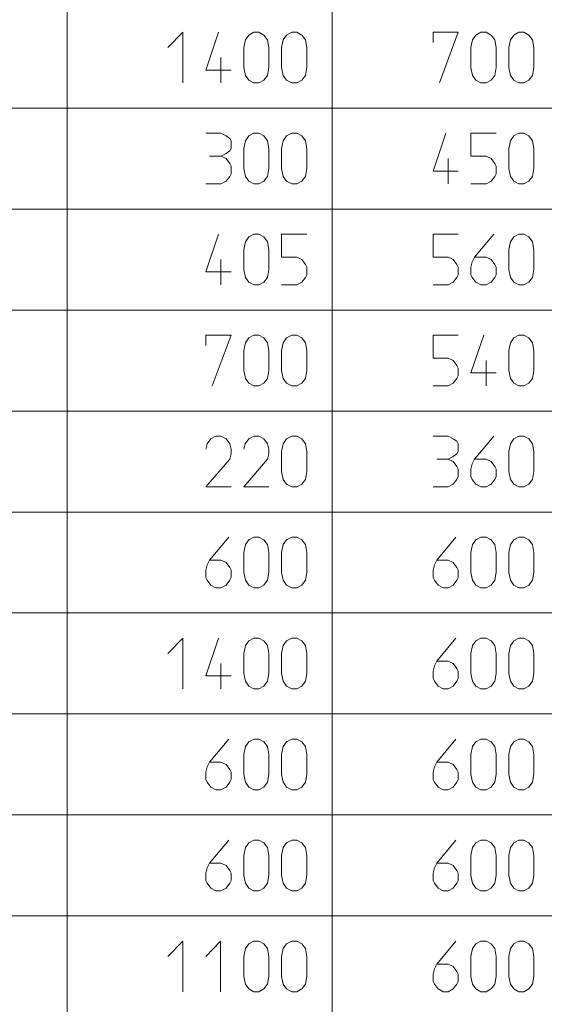
# Model space of a CAD drawing. Units: millimetres. Extents: x 0 to 84150, y 0 to 59010.
# Drawn here: x 78791 to 81389, y 39572 to 44448 of the extents above; entities that cross this region are included whole.
import ezdxf

# ---------------------------------------------------------------- set-up
doc = ezdxf.new("R2010")
doc.units = ezdxf.units.MM
doc.linetypes.add('AUSGEZOGEN', pattern=[0, 0])
doc.layers.add('10', color=176, linetype='AUSGEZOGEN', lineweight=15)
doc.layers.add('11', color=216, linetype='AUSGEZOGEN', lineweight=15)

msp = doc.modelspace()

# ---------------------------------------------------------------- linework, layer by layer
at = {"layer": '10', "linetype": 'AUSGEZOGEN'}
for p, q in [((79525, 44310), (79598.33, 44385)), ((79598.33, 44135), (79598.33, 44385)), ((79775.83, 44385), (79712.5, 44198.33)), ((79908.33, 44348.33), (79925, 44371.67)), ((79925, 44371.67), (79950, 44385)), ((79950, 44385), (79975, 44385)), ((79975, 44385), (80000, 44371.67)), ((80000, 44371.67), (80018.33, 44348.33)), ((80095.83, 44348.33), (80112.5, 44371.67)), ((80112.5, 44371.67), (80137.5, 44385)), ((80137.5, 44385), (80162.5, 44385)), ((80162.5, 44385), (80187.5, 44371.67)), ((80187.5, 44371.67), (80205.83, 44348.33)), ((80837.5, 44385), (80837.5, 44335)), ((80962.5, 44385), (80837.5, 44385)), ((80869.17, 44135), (80962.5, 44385)), ((81033.33, 44348.33), (81050, 44371.67)), ((81050, 44371.67), (81075, 44385)), ((81075, 44385), (81100, 44385)), ((81100, 44385), (81125, 44371.67)), ((81125, 44371.67), (81143.33, 44348.33)), ((81220.83, 44348.33), (81237.5, 44371.67)), ((81237.5, 44371.67), (81262.5, 44385)), ((81262.5, 44385), (81287.5, 44385)), ((81287.5, 44385), (81312.5, 44371.67)), ((81312.5, 44371.67), (81330.83, 44348.33)), ((79900, 44310), (79908.33, 44348.33)), ((80018.33, 44348.33), (80025, 44310)), ((80087.5, 44310), (80095.83, 44348.33)), ((80205.83, 44348.33), (80212.5, 44310)), ((81025, 44310), (81033.33, 44348.33)), ((81143.33, 44348.33), (81150, 44310)), ((81212.5, 44310), (81220.83, 44348.33)), ((81330.83, 44348.33), (81337.5, 44310)), ((79900, 44210), (79900, 44310)), ((80025, 44310), (80025, 44210)), ((80087.5, 44210), (80087.5, 44310)), ((80212.5, 44310), (80212.5, 44210)), ((81025, 44210), (81025, 44310)), ((81150, 44310), (81150, 44210)), ((81212.5, 44210), (81212.5, 44310)), ((81337.5, 44310), (81337.5, 44210)), ((79787.5, 44135), (79787.5, 44260)), ((79712.5, 44198.33), (79837.5, 44198.33)), ((79908.33, 44171.67), (79900, 44210)), ((79925, 44148.33), (79908.33, 44171.67)), ((80018.33, 44171.67), (80000, 44148.33)), ((80025, 44210), (80018.33, 44171.67)), ((80095.83, 44171.67), (80087.5, 44210)), ((80112.5, 44148.33), (80095.83, 44171.67)), ((80205.83, 44171.67), (80187.5, 44148.33)), ((80212.5, 44210), (80205.83, 44171.67)), ((81033.33, 44171.67), (81025, 44210)), ((81050, 44148.33), (81033.33, 44171.67)), ((81143.33, 44171.67), (81125, 44148.33)), ((81150, 44210), (81143.33, 44171.67)), ((81220.83, 44171.67), (81212.5, 44210)), ((81237.5, 44148.33), (81220.83, 44171.67)), ((81330.83, 44171.67), (81312.5, 44148.33)), ((81337.5, 44210), (81330.83, 44171.67)), ((79950, 44135), (79925, 44148.33)), ((79975, 44135), (79950, 44135)), ((80000, 44148.33), (79975, 44135)), ((80137.5, 44135), (80112.5, 44148.33)), ((80162.5, 44135), (80137.5, 44135)), ((80187.5, 44148.33), (80162.5, 44135)), ((81075, 44135), (81050, 44148.33)), ((81100, 44135), (81075, 44135)), ((81125, 44148.33), (81100, 44135)), ((81262.5, 44135), (81237.5, 44148.33)), ((81287.5, 44135), (81262.5, 44135)), ((81312.5, 44148.33), (81287.5, 44135)), ((79712.5, 43885), (79787.5, 43885)), ((79812.5, 43871.67), (79787.5, 43885)), ((79925, 43871.67), (79950, 43885)), ((79950, 43885), (79975, 43885)), ((79975, 43885), (80000, 43871.67)), ((80112.5, 43871.67), (80137.5, 43885)), ((80137.5, 43885), (80162.5, 43885)), ((80162.5, 43885), (80187.5, 43871.67)), ((80900.83, 43885), (80837.5, 43698.33)), ((81025, 43885), (81025, 43771.67)), ((81150, 43885), (81025, 43885)), ((81237.5, 43871.67), (81262.5, 43885)), ((81262.5, 43885), (81287.5, 43885)), ((81287.5, 43885), (81312.5, 43871.67)), ((79830.83, 43860), (79812.5, 43871.67)), ((79837.5, 43848.33), (79830.83, 43860)), ((79837.5, 43810), (79837.5, 43848.33)), ((79900, 43810), (79908.33, 43848.33)), ((79908.33, 43848.33), (79925, 43871.67)), ((80000, 43871.67), (80018.33, 43848.33)), ((80018.33, 43848.33), (80025, 43810)), ((80087.5, 43810), (80095.83, 43848.33)), ((80095.83, 43848.33), (80112.5, 43871.67)), ((80187.5, 43871.67), (80205.83, 43848.33)), ((80205.83, 43848.33), (80212.5, 43810)), ((81212.5, 43810), (81220.83, 43848.33)), ((81220.83, 43848.33), (81237.5, 43871.67)), ((81312.5, 43871.67), (81330.83, 43848.33)), ((81330.83, 43848.33), (81337.5, 43810)), ((79787.5, 43771.67), (79812.5, 43785)), ((79812.5, 43785), (79830.83, 43798.33)), ((79830.83, 43798.33), (79837.5, 43810)), ((79900, 43710), (79900, 43810)), ((80025, 43810), (80025, 43710)), ((80087.5, 43710), (80087.5, 43810)), ((80212.5, 43810), (80212.5, 43710)), ((81212.5, 43710), (81212.5, 43810)), ((81337.5, 43810), (81337.5, 43710)), ((79730.83, 43771.67), (79787.5, 43771.67)), ((79812.5, 43760), (79787.5, 43771.67)), ((79830.83, 43735), (79812.5, 43760)), ((79837.5, 43721.67), (79830.83, 43735)), ((80912.5, 43635), (80912.5, 43760)), ((81025, 43771.67), (81100, 43771.67)), ((81100, 43771.67), (81125, 43760)), ((81125, 43760), (81143.33, 43735)), ((81143.33, 43735), (81150, 43721.67)), ((79830.83, 43671.67), (79837.5, 43685)), ((79837.5, 43685), (79837.5, 43721.67)), ((79908.33, 43671.67), (79900, 43710)), ((80025, 43710), (80018.33, 43671.67)), ((80095.83, 43671.67), (80087.5, 43710)), ((80212.5, 43710), (80205.83, 43671.67)), ((80837.5, 43698.33), (80962.5, 43698.33)), ((81150, 43685), (81143.33, 43671.67)), ((81150, 43721.67), (81150, 43685)), ((81220.83, 43671.67), (81212.5, 43710)), ((81337.5, 43710), (81330.83, 43671.67)), ((79712.5, 43635), (79787.5, 43635)), ((79787.5, 43635), (79812.5, 43648.33)), ((79812.5, 43648.33), (79830.83, 43671.67)), ((79925, 43648.33), (79908.33, 43671.67)), ((79950, 43635), (79925, 43648.33)), ((79975, 43635), (79950, 43635)), ((80000, 43648.33), (79975, 43635)), ((80018.33, 43671.67), (80000, 43648.33)), ((80112.5, 43648.33), (80095.83, 43671.67)), ((80137.5, 43635), (80112.5, 43648.33)), ((80162.5, 43635), (80137.5, 43635)), ((80187.5, 43648.33), (80162.5, 43635)), ((80205.83, 43671.67), (80187.5, 43648.33)), ((81025, 43635), (81100, 43635)), ((81125, 43648.33), (81100, 43635)), ((81143.33, 43671.67), (81125, 43648.33)), ((81237.5, 43648.33), (81220.83, 43671.67)), ((81262.5, 43635), (81237.5, 43648.33)), ((81287.5, 43635), (81262.5, 43635)), ((81312.5, 43648.33), (81287.5, 43635)), ((81330.83, 43671.67), (81312.5, 43648.33)), ((79775.83, 43385), (79712.5, 43198.33)), ((79900, 43310), (79908.33, 43348.33)), ((79908.33, 43348.33), (79925, 43371.67)), ((79925, 43371.67), (79950, 43385)), ((79950, 43385), (79975, 43385)), ((79975, 43385), (80000, 43371.67)), ((80000, 43371.67), (80018.33, 43348.33)), ((80025, 43310), (80018.33, 43348.33)), ((80087.5, 43385), (80087.5, 43271.67)), ((80212.5, 43385), (80087.5, 43385)), ((80837.5, 43385), (80837.5, 43271.67)), ((80962.5, 43385), (80837.5, 43385)), ((81138.33, 43385), (81043.33, 43271.67)), ((81212.5, 43310), (81220.83, 43348.33)), ((81220.83, 43348.33), (81237.5, 43371.67)), ((81237.5, 43371.67), (81262.5, 43385)), ((81262.5, 43385), (81287.5, 43385)), ((81287.5, 43385), (81312.5, 43371.67)), ((81312.5, 43371.67), (81330.83, 43348.33)), ((81337.5, 43310), (81330.83, 43348.33)), ((79900, 43210), (79900, 43310)), ((80025, 43310), (80025, 43210)), ((81212.5, 43210), (81212.5, 43310)), ((81337.5, 43310), (81337.5, 43210)), ((79787.5, 43135), (79787.5, 43260)), ((80087.5, 43271.67), (80162.5, 43271.67)), ((80162.5, 43271.67), (80187.5, 43260)), ((80187.5, 43260), (80205.83, 43235)), ((80837.5, 43271.67), (80912.5, 43271.67)), ((80912.5, 43271.67), (80937.5, 43260)), ((80937.5, 43260), (80955.83, 43235)), ((81025, 43221.67), (81031.67, 43248.33)), ((81031.67, 43248.33), (81043.33, 43271.67)), ((81043.33, 43271.67), (81100, 43271.67)), ((81125, 43260), (81100, 43271.67)), ((81143.33, 43235), (81125, 43260)), ((79712.5, 43198.33), (79837.5, 43198.33)), ((79908.33, 43171.67), (79900, 43210)), ((80025, 43210), (80018.33, 43171.67)), ((80205.83, 43235), (80212.5, 43221.67)), ((80212.5, 43221.67), (80212.5, 43185)), ((80955.83, 43235), (80962.5, 43221.67)), ((80962.5, 43221.67), (80962.5, 43185)), ((81025, 43185), (81025, 43221.67)), ((81150, 43221.67), (81143.33, 43235)), ((81150, 43185), (81150, 43221.67)), ((81220.83, 43171.67), (81212.5, 43210)), ((81337.5, 43210), (81330.83, 43171.67)), ((79925, 43148.33), (79908.33, 43171.67)), ((79950, 43135), (79925, 43148.33)), ((80000, 43148.33), (79975, 43135)), ((80018.33, 43171.67), (80000, 43148.33)), ((80187.5, 43148.33), (80162.5, 43135)), ((80205.83, 43171.67), (80187.5, 43148.33)), ((80212.5, 43185), (80205.83, 43171.67)), ((80937.5, 43148.33), (80912.5, 43135)), ((80955.83, 43171.67), (80937.5, 43148.33)), ((80962.5, 43185), (80955.83, 43171.67)), ((81031.67, 43171.67), (81025, 43185)), ((81050, 43148.33), (81031.67, 43171.67)), ((81075, 43135), (81050, 43148.33)), ((81100, 43135), (81125, 43148.33)), ((81125, 43148.33), (81143.33, 43171.67)), ((81143.33, 43171.67), (81150, 43185)), ((81237.5, 43148.33), (81220.83, 43171.67)), ((81262.5, 43135), (81237.5, 43148.33)), ((81312.5, 43148.33), (81287.5, 43135)), ((81330.83, 43171.67), (81312.5, 43148.33)), ((79975, 43135), (79950, 43135)), ((80162.5, 43135), (80087.5, 43135)), ((80837.5, 43135), (80912.5, 43135)), ((81100, 43135), (81075, 43135)), ((81287.5, 43135), (81262.5, 43135)), ((79712.5, 42885), (79712.5, 42835)), ((79837.5, 42885), (79712.5, 42885)), ((79744.17, 42635), (79837.5, 42885)), ((79908.33, 42848.33), (79925, 42871.67)), ((79925, 42871.67), (79950, 42885)), ((79950, 42885), (79975, 42885)), ((79975, 42885), (80000, 42871.67)), ((80000, 42871.67), (80018.33, 42848.33)), ((80095.83, 42848.33), (80112.5, 42871.67)), ((80112.5, 42871.67), (80137.5, 42885)), ((80137.5, 42885), (80162.5, 42885)), ((80162.5, 42885), (80187.5, 42871.67)), ((80187.5, 42871.67), (80205.83, 42848.33)), ((80837.5, 42885), (80837.5, 42771.67)), ((80962.5, 42885), (80837.5, 42885)), ((81088.33, 42885), (81025, 42698.33)), ((81220.83, 42848.33), (81237.5, 42871.67)), ((81237.5, 42871.67), (81262.5, 42885)), ((81262.5, 42885), (81287.5, 42885)), ((81287.5, 42885), (81312.5, 42871.67)), ((81312.5, 42871.67), (81330.83, 42848.33)), ((79900, 42810), (79908.33, 42848.33)), ((79900, 42710), (79900, 42810)), ((80018.33, 42848.33), (80025, 42810)), ((80025, 42810), (80025, 42710)), ((80087.5, 42810), (80095.83, 42848.33)), ((80087.5, 42710), (80087.5, 42810)), ((80205.83, 42848.33), (80212.5, 42810)), ((80212.5, 42810), (80212.5, 42710)), ((81212.5, 42810), (81220.83, 42848.33)), ((81212.5, 42710), (81212.5, 42810)), ((81330.83, 42848.33), (81337.5, 42810)), ((81337.5, 42810), (81337.5, 42710)), ((80837.5, 42771.67), (80912.5, 42771.67)), ((80912.5, 42771.67), (80937.5, 42760)), ((80937.5, 42760), (80955.83, 42735)), ((81100, 42635), (81100, 42760)), ((79908.33, 42671.67), (79900, 42710)), ((80025, 42710), (80018.33, 42671.67)), ((80095.83, 42671.67), (80087.5, 42710)), ((80212.5, 42710), (80205.83, 42671.67)), ((80955.83, 42735), (80962.5, 42721.67)), ((80962.5, 42721.67), (80962.5, 42685)), ((81220.83, 42671.67), (81212.5, 42710)), ((81337.5, 42710), (81330.83, 42671.67)), ((79925, 42648.33), (79908.33, 42671.67)), ((80018.33, 42671.67), (80000, 42648.33)), ((80112.5, 42648.33), (80095.83, 42671.67)), ((80205.83, 42671.67), (80187.5, 42648.33)), ((80955.83, 42671.67), (80937.5, 42648.33)), ((80962.5, 42685), (80955.83, 42671.67)), ((81025, 42698.33), (81150, 42698.33)), ((81237.5, 42648.33), (81220.83, 42671.67)), ((81330.83, 42671.67), (81312.5, 42648.33)), ((79950, 42635), (79925, 42648.33)), ((79975, 42635), (79950, 42635)), ((80000, 42648.33), (79975, 42635)), ((80137.5, 42635), (80112.5, 42648.33)), ((80162.5, 42635), (80137.5, 42635)), ((80187.5, 42648.33), (80162.5, 42635)), ((80837.5, 42635), (80912.5, 42635)), ((80937.5, 42648.33), (80912.5, 42635)), ((81262.5, 42635), (81237.5, 42648.33)), ((81287.5, 42635), (81262.5, 42635)), ((81312.5, 42648.33), (81287.5, 42635)), ((79737.5, 42371.67), (79719.17, 42348.33)), ((79762.5, 42385), (79737.5, 42371.67)), ((79787.5, 42385), (79762.5, 42385)), ((79812.5, 42371.67), (79787.5, 42385)), ((79830.83, 42348.33), (79812.5, 42371.67)), ((79925, 42371.67), (79906.67, 42348.33)), ((79950, 42385), (79925, 42371.67)), ((79975, 42385), (79950, 42385)), ((80000, 42371.67), (79975, 42385)), ((80018.33, 42348.33), (80000, 42371.67)), ((80095.83, 42348.33), (80112.5, 42371.67)), ((80112.5, 42371.67), (80137.5, 42385)), ((80137.5, 42385), (80162.5, 42385)), ((80162.5, 42385), (80187.5, 42371.67)), ((80187.5, 42371.67), (80205.83, 42348.33)), ((80837.5, 42385), (80912.5, 42385)), ((80937.5, 42371.67), (80912.5, 42385)), ((80955.83, 42360), (80937.5, 42371.67)), ((81138.33, 42385), (81043.33, 42271.67)), ((81220.83, 42348.33), (81237.5, 42371.67)), ((81237.5, 42371.67), (81262.5, 42385)), ((81262.5, 42385), (81287.5, 42385)), ((81287.5, 42385), (81312.5, 42371.67)), ((81312.5, 42371.67), (81330.83, 42348.33)), ((79719.17, 42348.33), (79712.5, 42321.67)), ((79837.5, 42321.67), (79830.83, 42348.33)), ((79837.5, 42321.67), (79837.5, 42298.33)), ((79906.67, 42348.33), (79900, 42321.67)), ((80025, 42321.67), (80018.33, 42348.33)), ((80025, 42321.67), (80025, 42298.33)), ((80087.5, 42310), (80095.83, 42348.33)), ((80205.83, 42348.33), (80212.5, 42310)), ((80962.5, 42348.33), (80955.83, 42360)), ((80962.5, 42310), (80962.5, 42348.33)), ((81212.5, 42310), (81220.83, 42348.33)), ((81330.83, 42348.33), (81337.5, 42310)), ((79712.5, 42135), (79830.83, 42271.67)), ((79837.5, 42298.33), (79830.83, 42271.67)), ((79900, 42135), (80018.33, 42271.67)), ((80025, 42298.33), (80018.33, 42271.67)), ((80087.5, 42210), (80087.5, 42310)), ((80212.5, 42310), (80212.5, 42210)), ((80855.83, 42271.67), (80912.5, 42271.67)), ((80912.5, 42271.67), (80937.5, 42285)), ((80937.5, 42260), (80912.5, 42271.67)), ((80937.5, 42285), (80955.83, 42298.33)), ((80955.83, 42298.33), (80962.5, 42310)), ((81031.67, 42248.33), (81043.33, 42271.67)), ((81043.33, 42271.67), (81100, 42271.67)), ((81125, 42260), (81100, 42271.67)), ((81212.5, 42210), (81212.5, 42310)), ((81337.5, 42310), (81337.5, 42210)), ((80955.83, 42235), (80937.5, 42260)), ((80962.5, 42221.67), (80955.83, 42235)), ((80962.5, 42185), (80962.5, 42221.67)), ((81025, 42221.67), (81031.67, 42248.33)), ((81025, 42185), (81025, 42221.67)), ((81143.33, 42235), (81125, 42260)), ((81150, 42221.67), (81143.33, 42235)), ((81150, 42185), (81150, 42221.67)), ((80095.83, 42171.67), (80087.5, 42210)), ((80112.5, 42148.33), (80095.83, 42171.67)), ((80205.83, 42171.67), (80187.5, 42148.33)), ((80212.5, 42210), (80205.83, 42171.67)), ((80937.5, 42148.33), (80955.83, 42171.67)), ((80955.83, 42171.67), (80962.5, 42185)), ((81031.67, 42171.67), (81025, 42185)), ((81050, 42148.33), (81031.67, 42171.67)), ((81125, 42148.33), (81143.33, 42171.67)), ((81143.33, 42171.67), (81150, 42185)), ((81220.83, 42171.67), (81212.5, 42210)), ((81237.5, 42148.33), (81220.83, 42171.67)), ((81330.83, 42171.67), (81312.5, 42148.33)), ((81337.5, 42210), (81330.83, 42171.67)), ((79712.5, 42135), (79837.5, 42135)), ((79900, 42135), (80025, 42135)), ((80137.5, 42135), (80112.5, 42148.33)), ((80162.5, 42135), (80137.5, 42135)), ((80187.5, 42148.33), (80162.5, 42135)), ((80837.5, 42135), (80912.5, 42135)), ((80912.5, 42135), (80937.5, 42148.33)), ((81075, 42135), (81050, 42148.33)), ((81100, 42135), (81075, 42135)), ((81100, 42135), (81125, 42148.33)), ((81262.5, 42135), (81237.5, 42148.33)), ((81287.5, 42135), (81262.5, 42135)), ((81312.5, 42148.33), (81287.5, 42135)), ((79825.83, 41885), (79730.83, 41771.67)), ((79925, 41871.67), (79950, 41885)), ((79950, 41885), (79975, 41885)), ((79975, 41885), (80000, 41871.67)), ((80112.5, 41871.67), (80137.5, 41885)), ((80137.5, 41885), (80162.5, 41885)), ((80162.5, 41885), (80187.5, 41871.67)), ((80950.83, 41885), (80855.83, 41771.67)), ((81050, 41871.67), (81075, 41885)), ((81075, 41885), (81100, 41885)), ((81100, 41885), (81125, 41871.67)), ((81237.5, 41871.67), (81262.5, 41885)), ((81262.5, 41885), (81287.5, 41885)), ((81287.5, 41885), (81312.5, 41871.67)), ((79900, 41810), (79908.33, 41848.33)), ((79908.33, 41848.33), (79925, 41871.67)), ((80000, 41871.67), (80018.33, 41848.33)), ((80018.33, 41848.33), (80025, 41810)), ((80087.5, 41810), (80095.83, 41848.33)), ((80095.83, 41848.33), (80112.5, 41871.67)), ((80187.5, 41871.67), (80205.83, 41848.33)), ((80205.83, 41848.33), (80212.5, 41810)), ((81025, 41810), (81033.33, 41848.33)), ((81033.33, 41848.33), (81050, 41871.67)), ((81125, 41871.67), (81143.33, 41848.33)), ((81143.33, 41848.33), (81150, 41810)), ((81212.5, 41810), (81220.83, 41848.33)), ((81220.83, 41848.33), (81237.5, 41871.67)), ((81312.5, 41871.67), (81330.83, 41848.33)), ((81337.5, 41810), (81330.83, 41848.33)), ((79900, 41710), (79900, 41810)), ((80025, 41810), (80025, 41710)), ((80087.5, 41710), (80087.5, 41810)), ((80212.5, 41810), (80212.5, 41710)), ((81025, 41710), (81025, 41810)), ((81150, 41810), (81150, 41710)), ((81212.5, 41710), (81212.5, 41810)), ((81337.5, 41810), (81337.5, 41710)), ((79712.5, 41721.67), (79719.17, 41748.33)), ((79719.17, 41748.33), (79730.83, 41771.67)), ((79730.83, 41771.67), (79787.5, 41771.67)), ((79812.5, 41760), (79787.5, 41771.67)), ((79830.83, 41735), (79812.5, 41760)), ((79837.5, 41721.67), (79830.83, 41735)), ((80837.5, 41721.67), (80844.17, 41748.33)), ((80844.17, 41748.33), (80855.83, 41771.67)), ((80855.83, 41771.67), (80912.5, 41771.67)), ((80937.5, 41760), (80912.5, 41771.67)), ((80955.83, 41735), (80937.5, 41760)), ((80962.5, 41721.67), (80955.83, 41735)), ((79712.5, 41685), (79712.5, 41721.67)), ((79719.17, 41671.67), (79712.5, 41685)), ((79830.83, 41671.67), (79837.5, 41685)), ((79837.5, 41685), (79837.5, 41721.67)), ((79908.33, 41671.67), (79900, 41710)), ((80025, 41710), (80018.33, 41671.67)), ((80095.83, 41671.67), (80087.5, 41710)), ((80212.5, 41710), (80205.83, 41671.67)), ((80837.5, 41685), (80837.5, 41721.67)), ((80844.17, 41671.67), (80837.5, 41685)), ((80955.83, 41671.67), (80962.5, 41685)), ((80962.5, 41685), (80962.5, 41721.67)), ((81033.33, 41671.67), (81025, 41710)), ((81150, 41710), (81143.33, 41671.67)), ((81220.83, 41671.67), (81212.5, 41710)), ((81337.5, 41710), (81330.83, 41671.67)), ((79737.5, 41648.33), (79719.17, 41671.67)), ((79762.5, 41635), (79737.5, 41648.33)), ((79787.5, 41635), (79762.5, 41635)), ((79787.5, 41635), (79812.5, 41648.33)), ((79812.5, 41648.33), (79830.83, 41671.67)), ((79925, 41648.33), (79908.33, 41671.67)), ((79950, 41635), (79925, 41648.33)), ((79975, 41635), (79950, 41635)), ((80000, 41648.33), (79975, 41635)), ((80018.33, 41671.67), (80000, 41648.33)), ((80112.5, 41648.33), (80095.83, 41671.67)), ((80137.5, 41635), (80112.5, 41648.33)), ((80162.5, 41635), (80137.5, 41635)), ((80187.5, 41648.33), (80162.5, 41635)), ((80205.83, 41671.67), (80187.5, 41648.33)), ((80862.5, 41648.33), (80844.17, 41671.67)), ((80887.5, 41635), (80862.5, 41648.33)), ((80912.5, 41635), (80887.5, 41635)), ((80912.5, 41635), (80937.5, 41648.33)), ((80937.5, 41648.33), (80955.83, 41671.67)), ((81050, 41648.33), (81033.33, 41671.67)), ((81075, 41635), (81050, 41648.33)), ((81100, 41635), (81075, 41635)), ((81125, 41648.33), (81100, 41635)), ((81143.33, 41671.67), (81125, 41648.33)), ((81237.5, 41648.33), (81220.83, 41671.67)), ((81262.5, 41635), (81237.5, 41648.33)), ((81287.5, 41635), (81262.5, 41635)), ((81312.5, 41648.33), (81287.5, 41635)), ((81330.83, 41671.67), (81312.5, 41648.33)), ((79525, 41310), (79598.33, 41385)), ((79598.33, 41135), (79598.33, 41385)), ((79775.83, 41385), (79712.5, 41198.33)), ((79900, 41310), (79908.33, 41348.33)), ((79908.33, 41348.33), (79925, 41371.67)), ((79925, 41371.67), (79950, 41385)), ((79950, 41385), (79975, 41385)), ((79975, 41385), (80000, 41371.67)), ((80000, 41371.67), (80018.33, 41348.33)), ((80018.33, 41348.33), (80025, 41310)), ((80087.5, 41310), (80095.83, 41348.33)), ((80095.83, 41348.33), (80112.5, 41371.67)), ((80112.5, 41371.67), (80137.5, 41385)), ((80137.5, 41385), (80162.5, 41385)), ((80162.5, 41385), (80187.5, 41371.67)), ((80187.5, 41371.67), (80205.83, 41348.33)), ((80205.83, 41348.33), (80212.5, 41310)), ((80950.83, 41385), (80855.83, 41271.67)), ((81025, 41310), (81033.33, 41348.33)), ((81033.33, 41348.33), (81050, 41371.67)), ((81050, 41371.67), (81075, 41385)), ((81075, 41385), (81100, 41385)), ((81100, 41385), (81125, 41371.67)), ((81125, 41371.67), (81143.33, 41348.33)), ((81143.33, 41348.33), (81150, 41310)), ((81212.5, 41310), (81220.83, 41348.33)), ((81220.83, 41348.33), (81237.5, 41371.67)), ((81237.5, 41371.67), (81262.5, 41385)), ((81262.5, 41385), (81287.5, 41385)), ((81287.5, 41385), (81312.5, 41371.67)), ((81312.5, 41371.67), (81330.83, 41348.33)), ((81330.83, 41348.33), (81337.5, 41310)), ((79900, 41210), (79900, 41310)), ((80025, 41310), (80025, 41210)), ((80087.5, 41210), (80087.5, 41310)), ((80212.5, 41310), (80212.5, 41210)), ((81025, 41210), (81025, 41310)), ((81150, 41310), (81150, 41210)), ((81212.5, 41210), (81212.5, 41310)), ((81337.5, 41310), (81337.5, 41210)), ((79787.5, 41135), (79787.5, 41260)), ((80837.5, 41221.67), (80844.17, 41248.33)), ((80844.17, 41248.33), (80855.83, 41271.67)), ((80855.83, 41271.67), (80912.5, 41271.67)), ((80937.5, 41260), (80912.5, 41271.67)), ((80955.83, 41235), (80937.5, 41260)), ((79712.5, 41198.33), (79837.5, 41198.33)), ((79908.33, 41171.67), (79900, 41210)), ((80025, 41210), (80018.33, 41171.67)), ((80095.83, 41171.67), (80087.5, 41210)), ((80212.5, 41210), (80205.83, 41171.67)), ((80837.5, 41185), (80837.5, 41221.67)), ((80962.5, 41221.67), (80955.83, 41235)), ((80962.5, 41185), (80962.5, 41221.67)), ((81033.33, 41171.67), (81025, 41210)), ((81150, 41210), (81143.33, 41171.67)), ((81220.83, 41171.67), (81212.5, 41210)), ((81337.5, 41210), (81330.83, 41171.67)), ((79925, 41148.33), (79908.33, 41171.67)), ((79950, 41135), (79925, 41148.33)), ((80000, 41148.33), (79975, 41135)), ((80018.33, 41171.67), (80000, 41148.33)), ((80112.5, 41148.33), (80095.83, 41171.67)), ((80137.5, 41135), (80112.5, 41148.33)), ((80187.5, 41148.33), (80162.5, 41135)), ((80205.83, 41171.67), (80187.5, 41148.33)), ((80844.17, 41171.67), (80837.5, 41185)), ((80862.5, 41148.33), (80844.17, 41171.67)), ((80887.5, 41135), (80862.5, 41148.33)), ((80912.5, 41135), (80937.5, 41148.33)), ((80937.5, 41148.33), (80955.83, 41171.67)), ((80955.83, 41171.67), (80962.5, 41185)), ((81050, 41148.33), (81033.33, 41171.67)), ((81075, 41135), (81050, 41148.33)), ((81125, 41148.33), (81100, 41135)), ((81143.33, 41171.67), (81125, 41148.33)), ((81237.5, 41148.33), (81220.83, 41171.67)), ((81262.5, 41135), (81237.5, 41148.33)), ((81312.5, 41148.33), (81287.5, 41135)), ((81330.83, 41171.67), (81312.5, 41148.33)), ((79975, 41135), (79950, 41135)), ((80162.5, 41135), (80137.5, 41135)), ((80912.5, 41135), (80887.5, 41135)), ((81100, 41135), (81075, 41135)), ((81287.5, 41135), (81262.5, 41135)), ((79825.83, 40885), (79730.83, 40771.67)), ((79908.33, 40848.33), (79925, 40871.67)), ((79925, 40871.67), (79950, 40885)), ((79950, 40885), (79975, 40885)), ((79975, 40885), (80000, 40871.67)), ((80000, 40871.67), (80018.33, 40848.33)), ((80095.83, 40848.33), (80112.5, 40871.67)), ((80112.5, 40871.67), (80137.5, 40885)), ((80137.5, 40885), (80162.5, 40885)), ((80162.5, 40885), (80187.5, 40871.67)), ((80187.5, 40871.67), (80205.83, 40848.33)), ((80950.83, 40885), (80855.83, 40771.67)), ((81033.33, 40848.33), (81050, 40871.67)), ((81050, 40871.67), (81075, 40885)), ((81075, 40885), (81100, 40885)), ((81100, 40885), (81125, 40871.67)), ((81125, 40871.67), (81143.33, 40848.33)), ((81220.83, 40848.33), (81237.5, 40871.67)), ((81237.5, 40871.67), (81262.5, 40885)), ((81262.5, 40885), (81287.5, 40885)), ((81287.5, 40885), (81312.5, 40871.67)), ((81312.5, 40871.67), (81330.83, 40848.33)), ((79900, 40810), (79908.33, 40848.33)), ((79900, 40710), (79900, 40810)), ((80018.33, 40848.33), (80025, 40810)), ((80025, 40810), (80025, 40710)), ((80087.5, 40810), (80095.83, 40848.33)), ((80087.5, 40710), (80087.5, 40810)), ((80205.83, 40848.33), (80212.5, 40810)), ((80212.5, 40810), (80212.5, 40710)), ((81025, 40810), (81033.33, 40848.33)), ((81025, 40710), (81025, 40810)), ((81143.33, 40848.33), (81150, 40810)), ((81150, 40810), (81150, 40710)), ((81212.5, 40810), (81220.83, 40848.33)), ((81212.5, 40710), (81212.5, 40810)), ((81337.5, 40810), (81330.83, 40848.33)), ((81337.5, 40810), (81337.5, 40710)), ((79719.17, 40748.33), (79730.83, 40771.67)), ((79730.83, 40771.67), (79787.5, 40771.67)), ((79812.5, 40760), (79787.5, 40771.67)), ((79830.83, 40735), (79812.5, 40760)), ((80844.17, 40748.33), (80855.83, 40771.67)), ((80855.83, 40771.67), (80912.5, 40771.67)), ((80937.5, 40760), (80912.5, 40771.67)), ((80955.83, 40735), (80937.5, 40760)), ((79712.5, 40721.67), (79719.17, 40748.33)), ((79712.5, 40685), (79712.5, 40721.67)), ((79837.5, 40721.67), (79830.83, 40735)), ((79837.5, 40685), (79837.5, 40721.67)), ((79908.33, 40671.67), (79900, 40710)), ((80025, 40710), (80018.33, 40671.67)), ((80095.83, 40671.67), (80087.5, 40710)), ((80212.5, 40710), (80205.83, 40671.67)), ((80837.5, 40721.67), (80844.17, 40748.33)), ((80837.5, 40685), (80837.5, 40721.67)), ((80962.5, 40721.67), (80955.83, 40735)), ((80962.5, 40685), (80962.5, 40721.67)), ((81033.33, 40671.67), (81025, 40710)), ((81150, 40710), (81143.33, 40671.67)), ((81220.83, 40671.67), (81212.5, 40710)), ((81337.5, 40710), (81330.83, 40671.67)), ((79719.17, 40671.67), (79712.5, 40685)), ((79737.5, 40648.33), (79719.17, 40671.67)), ((79812.5, 40648.33), (79830.83, 40671.67)), ((79830.83, 40671.67), (79837.5, 40685)), ((79925, 40648.33), (79908.33, 40671.67)), ((80018.33, 40671.67), (80000, 40648.33)), ((80112.5, 40648.33), (80095.83, 40671.67)), ((80205.83, 40671.67), (80187.5, 40648.33)), ((80844.17, 40671.67), (80837.5, 40685)), ((80862.5, 40648.33), (80844.17, 40671.67)), ((80937.5, 40648.33), (80955.83, 40671.67)), ((80955.83, 40671.67), (80962.5, 40685)), ((81050, 40648.33), (81033.33, 40671.67)), ((81143.33, 40671.67), (81125, 40648.33)), ((81237.5, 40648.33), (81220.83, 40671.67)), ((81330.83, 40671.67), (81312.5, 40648.33)), ((79762.5, 40635), (79737.5, 40648.33)), ((79787.5, 40635), (79762.5, 40635)), ((79787.5, 40635), (79812.5, 40648.33)), ((79950, 40635), (79925, 40648.33)), ((79975, 40635), (79950, 40635)), ((80000, 40648.33), (79975, 40635)), ((80137.5, 40635), (80112.5, 40648.33)), ((80162.5, 40635), (80137.5, 40635)), ((80187.5, 40648.33), (80162.5, 40635)), ((80887.5, 40635), (80862.5, 40648.33)), ((80912.5, 40635), (80887.5, 40635)), ((80912.5, 40635), (80937.5, 40648.33)), ((81075, 40635), (81050, 40648.33)), ((81100, 40635), (81075, 40635)), ((81125, 40648.33), (81100, 40635)), ((81262.5, 40635), (81237.5, 40648.33)), ((81287.5, 40635), (81262.5, 40635)), ((81312.5, 40648.33), (81287.5, 40635)), ((79825.83, 40385), (79730.83, 40271.67)), ((79908.33, 40348.33), (79925, 40371.67)), ((79925, 40371.67), (79950, 40385)), ((79950, 40385), (79975, 40385)), ((79975, 40385), (80000, 40371.67)), ((80000, 40371.67), (80018.33, 40348.33)), ((80095.83, 40348.33), (80112.5, 40371.67)), ((80112.5, 40371.67), (80137.5, 40385)), ((80137.5, 40385), (80162.5, 40385)), ((80162.5, 40385), (80187.5, 40371.67)), ((80187.5, 40371.67), (80205.83, 40348.33)), ((80950.83, 40385), (80855.83, 40271.67)), ((81033.33, 40348.33), (81050, 40371.67)), ((81050, 40371.67), (81075, 40385)), ((81075, 40385), (81100, 40385)), ((81100, 40385), (81125, 40371.67)), ((81125, 40371.67), (81143.33, 40348.33)), ((81220.83, 40348.33), (81237.5, 40371.67)), ((81237.5, 40371.67), (81262.5, 40385)), ((81262.5, 40385), (81287.5, 40385)), ((81287.5, 40385), (81312.5, 40371.67)), ((81312.5, 40371.67), (81330.83, 40348.33)), ((79900, 40310), (79908.33, 40348.33)), ((80018.33, 40348.33), (80025, 40310)), ((80087.5, 40310), (80095.83, 40348.33)), ((80205.83, 40348.33), (80212.5, 40310)), ((81025, 40310), (81033.33, 40348.33)), ((81143.33, 40348.33), (81150, 40310)), ((81212.5, 40310), (81220.83, 40348.33)), ((81337.5, 40310), (81330.83, 40348.33)), ((79719.17, 40248.33), (79730.83, 40271.67)), ((79730.83, 40271.67), (79787.5, 40271.67)), ((79812.5, 40260), (79787.5, 40271.67)), ((79900, 40210), (79900, 40310)), ((80025, 40310), (80025, 40210)), ((80087.5, 40210), (80087.5, 40310)), ((80212.5, 40310), (80212.5, 40210)), ((80844.17, 40248.33), (80855.83, 40271.67)), ((80855.83, 40271.67), (80912.5, 40271.67)), ((80937.5, 40260), (80912.5, 40271.67)), ((81025, 40210), (81025, 40310)), ((81150, 40310), (81150, 40210)), ((81212.5, 40210), (81212.5, 40310)), ((81337.5, 40310), (81337.5, 40210)), ((79712.5, 40221.67), (79719.17, 40248.33)), ((79712.5, 40185), (79712.5, 40221.67)), ((79830.83, 40235), (79812.5, 40260)), ((79837.5, 40221.67), (79830.83, 40235)), ((79837.5, 40185), (79837.5, 40221.67)), ((80837.5, 40221.67), (80844.17, 40248.33)), ((80837.5, 40185), (80837.5, 40221.67)), ((80955.83, 40235), (80937.5, 40260)), ((80962.5, 40221.67), (80955.83, 40235)), ((80962.5, 40185), (80962.5, 40221.67)), ((79719.17, 40171.67), (79712.5, 40185)), ((79737.5, 40148.33), (79719.17, 40171.67)), ((79812.5, 40148.33), (79830.83, 40171.67)), ((79830.83, 40171.67), (79837.5, 40185)), ((79908.33, 40171.67), (79900, 40210)), ((79925, 40148.33), (79908.33, 40171.67)), ((80018.33, 40171.67), (80000, 40148.33)), ((80025, 40210), (80018.33, 40171.67)), ((80095.83, 40171.67), (80087.5, 40210)), ((80112.5, 40148.33), (80095.83, 40171.67)), ((80205.83, 40171.67), (80187.5, 40148.33)), ((80212.5, 40210), (80205.83, 40171.67)), ((80844.17, 40171.67), (80837.5, 40185)), ((80862.5, 40148.33), (80844.17, 40171.67)), ((80937.5, 40148.33), (80955.83, 40171.67)), ((80955.83, 40171.67), (80962.5, 40185)), ((81033.33, 40171.67), (81025, 40210)), ((81050, 40148.33), (81033.33, 40171.67)), ((81143.33, 40171.67), (81125, 40148.33)), ((81150, 40210), (81143.33, 40171.67)), ((81220.83, 40171.67), (81212.5, 40210)), ((81237.5, 40148.33), (81220.83, 40171.67)), ((81330.83, 40171.67), (81312.5, 40148.33)), ((81337.5, 40210), (81330.83, 40171.67)), ((79762.5, 40135), (79737.5, 40148.33)), ((79787.5, 40135), (79762.5, 40135)), ((79787.5, 40135), (79812.5, 40148.33)), ((79950, 40135), (79925, 40148.33)), ((79975, 40135), (79950, 40135)), ((80000, 40148.33), (79975, 40135)), ((80137.5, 40135), (80112.5, 40148.33)), ((80162.5, 40135), (80137.5, 40135)), ((80187.5, 40148.33), (80162.5, 40135)), ((80887.5, 40135), (80862.5, 40148.33)), ((80912.5, 40135), (80887.5, 40135)), ((80912.5, 40135), (80937.5, 40148.33)), ((81075, 40135), (81050, 40148.33)), ((81100, 40135), (81075, 40135)), ((81125, 40148.33), (81100, 40135)), ((81262.5, 40135), (81237.5, 40148.33)), ((81287.5, 40135), (81262.5, 40135)), ((81312.5, 40148.33), (81287.5, 40135)), ((79598.33, 39885), (79525, 39810)), ((79598.33, 39635), (79598.33, 39885)), ((79785.83, 39885), (79712.5, 39810)), ((79785.83, 39635), (79785.83, 39885)), ((79925, 39871.67), (79950, 39885)), ((79950, 39885), (79975, 39885)), ((79975, 39885), (80000, 39871.67)), ((80112.5, 39871.67), (80137.5, 39885)), ((80137.5, 39885), (80162.5, 39885)), ((80162.5, 39885), (80187.5, 39871.67)), ((80950.83, 39885), (80855.83, 39771.67)), ((81050, 39871.67), (81075, 39885)), ((81075, 39885), (81100, 39885)), ((81100, 39885), (81125, 39871.67)), ((81237.5, 39871.67), (81262.5, 39885)), ((81262.5, 39885), (81287.5, 39885)), ((81287.5, 39885), (81312.5, 39871.67)), ((79900, 39810), (79908.33, 39848.33)), ((79908.33, 39848.33), (79925, 39871.67)), ((80000, 39871.67), (80018.33, 39848.33)), ((80018.33, 39848.33), (80025, 39810)), ((80087.5, 39810), (80095.83, 39848.33)), ((80095.83, 39848.33), (80112.5, 39871.67)), ((80187.5, 39871.67), (80205.83, 39848.33)), ((80205.83, 39848.33), (80212.5, 39810)), ((81025, 39810), (81033.33, 39848.33)), ((81033.33, 39848.33), (81050, 39871.67)), ((81125, 39871.67), (81143.33, 39848.33)), ((81143.33, 39848.33), (81150, 39810)), ((81212.5, 39810), (81220.83, 39848.33)), ((81220.83, 39848.33), (81237.5, 39871.67)), ((81312.5, 39871.67), (81330.83, 39848.33)), ((81330.83, 39848.33), (81337.5, 39810)), ((79900, 39710), (79900, 39810)), ((80025, 39810), (80025, 39710)), ((80087.5, 39710), (80087.5, 39810)), ((80212.5, 39810), (80212.5, 39710)), ((81025, 39710), (81025, 39810)), ((81150, 39810), (81150, 39710)), ((81212.5, 39710), (81212.5, 39810)), ((81337.5, 39810), (81337.5, 39710)), ((80837.5, 39721.67), (80844.17, 39748.33)), ((80844.17, 39748.33), (80855.83, 39771.67)), ((80855.83, 39771.67), (80912.5, 39771.67)), ((80937.5, 39760), (80912.5, 39771.67)), ((80955.83, 39735), (80937.5, 39760)), ((80962.5, 39721.67), (80955.83, 39735)), ((79908.33, 39671.67), (79900, 39710)), ((80025, 39710), (80018.33, 39671.67)), ((80095.83, 39671.67), (80087.5, 39710)), ((80212.5, 39710), (80205.83, 39671.67)), ((80837.5, 39685), (80837.5, 39721.67)), ((80844.17, 39671.67), (80837.5, 39685)), ((80955.83, 39671.67), (80962.5, 39685)), ((80962.5, 39685), (80962.5, 39721.67)), ((81033.33, 39671.67), (81025, 39710)), ((81150, 39710), (81143.33, 39671.67)), ((81220.83, 39671.67), (81212.5, 39710)), ((81337.5, 39710), (81330.83, 39671.67)), ((79925, 39648.33), (79908.33, 39671.67)), ((79950, 39635), (79925, 39648.33)), ((79975, 39635), (79950, 39635)), ((80000, 39648.33), (79975, 39635)), ((80018.33, 39671.67), (80000, 39648.33)), ((80112.5, 39648.33), (80095.83, 39671.67)), ((80137.5, 39635), (80112.5, 39648.33)), ((80162.5, 39635), (80137.5, 39635)), ((80187.5, 39648.33), (80162.5, 39635)), ((80205.83, 39671.67), (80187.5, 39648.33)), ((80862.5, 39648.33), (80844.17, 39671.67)), ((80887.5, 39635), (80862.5, 39648.33)), ((80912.5, 39635), (80887.5, 39635)), ((80912.5, 39635), (80937.5, 39648.33)), ((80937.5, 39648.33), (80955.83, 39671.67)), ((81050, 39648.33), (81033.33, 39671.67)), ((81075, 39635), (81050, 39648.33)), ((81100, 39635), (81075, 39635)), ((81125, 39648.33), (81100, 39635)), ((81143.33, 39671.67), (81125, 39648.33)), ((81237.5, 39648.33), (81220.83, 39671.67)), ((81262.5, 39635), (81237.5, 39648.33)), ((81287.5, 39635), (81262.5, 39635)), ((81312.5, 39648.33), (81287.5, 39635)), ((81330.83, 39671.67), (81312.5, 39648.33))]:
    msp.add_line(p, q, dxfattribs=at)
at = {"layer": '11', "linetype": 'AUSGEZOGEN'}
for p, q in [((79025, 19010), (79025, 58010)), ((80337.5, 58010), (80337.5, 19010)), ((82400, 44010), (69275, 44010)), ((69275, 43510), (82400, 43510)), ((82400, 43010), (69275, 43010)), ((69275, 42510), (82400, 42510)), ((82400, 42010), (69275, 42010)), ((69275, 41510), (82400, 41510)), ((82400, 41010), (69275, 41010)), ((69275, 40510), (82400, 40510)), ((82400, 40010), (69275, 40010))]:
    msp.add_line(p, q, dxfattribs=at)

doc.saveas('drawing.dxf')
